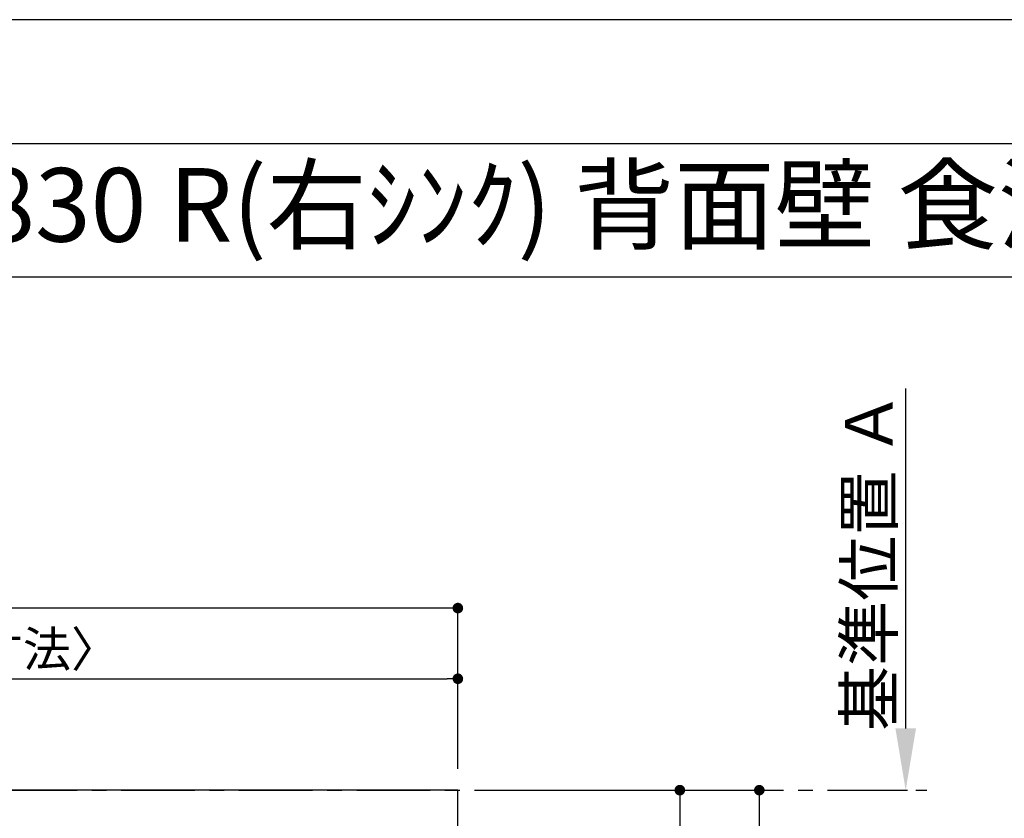
# Model space of a CAD drawing. Extents: x 0 to 26473, y -22053 to -13183.
# Drawn here: x 2208 to 3881, y -14576 to -13220 of the extents above; entities that cross this region are included whole.
import ezdxf
from ezdxf.enums import TextEntityAlignment as Align

# ---------------------------------------------------------------- set-up
doc = ezdxf.new("R2010")
doc.units = 0
doc.header["$LTSCALE"] = 50
doc.header["$MEASUREMENT"] = 0
doc.linetypes.add('CENTER', pattern=[2, 1.25, -0.25, 0.25, -0.25])
doc.layers.get('0').update_dxf_attribs({"linetype": 'CONTINUOUS'})
doc.layers.get('DEFPOINTS').update_dxf_attribs({"color": 146, "linetype": 'CONTINUOUS'})
for name, color, linetype in [('111-壁仕上', 3, 'CONTINUOUS'), ('126-甲板', 2, 'CONTINUOUS'), ('160-文字', 254, 'CONTINUOUS'), ('166-寸法B', 11, 'CONTINUOUS'), ('190-図面外枠', 5, 'CONTINUOUS')]:
    doc.layers.add(name, color=color, linetype=linetype)
doc.styles.add('KH001', font='txt')
doc.dimstyles.new('KH1xx030', dxfattribs={"dimscale": 30, "dimtxt": 2, "dimasz": 0.6, "dimexe": 0.3, "dimexo": 1.2, "dimgap": 0.5, "dimtad": 3, "dimdec": 1, "dimdsep": 46, "dimlunit": 6, "dimtxsty": 'KH001', "dimblk": 'DOT', "dimcen": 1, "dimdle": 1, "dimclrd": 256, "dimclre": 256, "dimclrt": 256, "dimadec": 0, "dimazin": 0, "dimtfac": 1, "dimtdec": 1, "dimtix": 1, "dimtmove": 2, "dimatfit": 3, "dimldrblk": 'CLOSEDBLANK', "dimfxl": 1, "dimtolj": 1, "dimtzin": 0, "dimlwd": -1, "dimlwe": -1, "dimarcsym": 0})

# ---------------------------------------------------------------- blocks, each defined once
blk = doc.blocks.new('A$C5D946DDC')
at = {"layer": '190-図面外枠'}
blk.add_line((271, 14349.3), (20519, 14349.3), dxfattribs=at)
at = {"layer": 'DEFPOINTS'}
blk.add_lwpolyline([(0, 0), (20790, 0), (20790, 14700), (0, 14700)], close=True, dxfattribs=at)
blk = doc.blocks.new('_Dot')
at = {"color": 0, "linetype": 'ByBlock', "lineweight": -2}
blk.add_line((-0.5, 0), (-1, 0), dxfattribs=at)
at = {"color": 0, "linetype": 'ByBlock', "const_width": 0.5}
blk.add_lwpolyline([(-0.25, 0, 1), (0.25, 0, 1)], format="xyb", close=True, dxfattribs=at)
blk = doc.blocks.new('*D72')
at = {"layer": '166-寸法B', "transparency": 16777216}
for p, q in [((2988.3, -14528.4), (3473.4, -14528.4)), ((3464.4, -14546.4), (3464.4, -15310.4)), ((2988.3, -15328.4), (3473.4, -15328.4))]:
    blk.add_line(p, q, dxfattribs=at)
at = {"layer": 'DEFPOINTS', "color": 0, "transparency": 16777216}
for p in [(2952.3, -14528.4), (2952.3, -15328.4), (3464.4, -15328.4)]:
    blk.add_point(p, dxfattribs=at)
at = {"layer": '166-寸法B', "transparency": 16777216, "xscale": 18, "yscale": 18, "zscale": 18}
for p, rotation in [((3464.4, -14528.4), 90), ((3464.4, -15328.4), 270)]:
    blk.add_blockref('_Dot', p, dxfattribs=dict(at, rotation=rotation))
at = {"layer": '166-寸法B', "transparency": 16777216, "insert": (3419.4, -14928.4), "char_height": 60, "attachment_point": 5, "rotation": 90, "style": 'KH001'}
blk.add_mtext('\\A1;800', dxfattribs=at)
blk = doc.blocks.new('_ClosedBlank')
at = {"color": 0, "linetype": 'ByBlock', "lineweight": -2}
for p, q in [((-1, 0.167), (0, 0)), ((-1, 0.167), (-1, -0.167)), ((0, 0), (-1, -0.167))]:
    blk.add_line(p, q, dxfattribs=at)
blk = doc.blocks.new('*D73')
at = {"layer": '166-寸法B', "transparency": 16777216}
for p, q in [((2988.3, -14528.4), (3338.4, -14528.4)), ((3329.4, -14546.4), (3329.4, -14820.4)), ((3149.4, -14838.4), (3338.4, -14838.4))]:
    blk.add_line(p, q, dxfattribs=at)
at = {"layer": 'DEFPOINTS', "color": 0, "transparency": 16777216}
for p in [(2952.3, -14528.4), (3113.4, -14838.4), (3329.4, -14838.4)]:
    blk.add_point(p, dxfattribs=at)
at = {"layer": '166-寸法B', "transparency": 16777216, "xscale": 18, "yscale": 18, "zscale": 18}
for p, rotation in [((3329.4, -14528.4), 90), ((3329.4, -14838.4), 270)]:
    blk.add_blockref('_Dot', p, dxfattribs=dict(at, rotation=rotation))
at = {"layer": '166-寸法B', "transparency": 16777216, "insert": (3284.4, -14683.4), "char_height": 60, "attachment_point": 5, "rotation": 90, "style": 'KH001'}
blk.add_mtext('\\A1;310', dxfattribs=at)
blk = doc.blocks.new('*D80')
at = {"layer": '166-寸法B', "transparency": 16777216}
for p, q in [((3713.1, -14423.4), (3713.1, -13846.2)), ((3685.3, -14528.4), (3716.1, -14528.4))]:
    blk.add_line(p, q, dxfattribs=at)
blk.add_solid([(3695.6, -14423.4), (3730.6, -14423.4), (3713.1, -14528.4)], dxfattribs=at)
at = {"layer": 'DEFPOINTS', "color": 0, "transparency": 16777216}
for p in [(3713.1, -13855.2), (3814, -13855.2), (3655.3, -14528.4)]:
    blk.add_point(p, dxfattribs=at)
at = {"layer": '166-寸法B', "transparency": 16777216, "insert": (3650.6, -14139.3), "char_height": 81, "attachment_point": 5, "rotation": 90, "style": 'KH001'}
blk.add_mtext('\\A1;基準位置 Ａ', dxfattribs=at)
blk = doc.blocks.new('_None')
blk = doc.blocks.new('*D96')
at = {"layer": '166-寸法B', "transparency": 16777216}
for p, q in [((983.3, -14423.2), (983.3, -14330.2)), ((2952.3, -14492.4), (2952.3, -14330.2)), ((1001.3, -14339.2), (2934.3, -14339.2))]:
    blk.add_line(p, q, dxfattribs=at)
at = {"layer": 'DEFPOINTS', "color": 0, "transparency": 16777216}
for p in [(2952.3, -14339.2), (983.3, -14459.2), (2952.3, -14528.4)]:
    blk.add_point(p, dxfattribs=at)
at = {"layer": '166-寸法B', "transparency": 16777216, "xscale": 18, "yscale": 18, "zscale": 18, "rotation": 180}
blk.add_blockref('_Dot', (983.3, -14339.2), dxfattribs=at)
at = {"layer": '166-寸法B', "transparency": 16777216, "xscale": 18, "yscale": 18, "zscale": 18}
blk.add_blockref('_Dot', (2952.3, -14339.2), dxfattribs=at)
at = {"layer": '166-寸法B', "transparency": 16777216, "insert": (1967.8, -14288.9), "char_height": 60, "attachment_point": 5, "style": 'KH001'}
blk.add_mtext('\\A1;1,969〈ﾜｰｸﾄｯﾌﾟ寸法〉', dxfattribs=at)
blk = doc.blocks.new('*D98')
at = {"layer": '166-寸法B', "transparency": 16777216}
for p, q in [((980.3, -14492.4), (980.3, -14210.2)), ((2952.3, -14492.4), (2952.3, -14210.2)), ((2934.3, -14219.2), (998.3, -14219.2))]:
    blk.add_line(p, q, dxfattribs=at)
at = {"layer": 'DEFPOINTS', "color": 0, "transparency": 16777216}
for p in [(980.3, -14219.2), (980.3, -14528.4), (2952.3, -14528.4)]:
    blk.add_point(p, dxfattribs=at)
at = {"layer": '166-寸法B', "transparency": 16777216, "xscale": 18, "yscale": 18, "zscale": 18, "rotation": 180}
blk.add_blockref('_Dot', (980.3, -14219.2), dxfattribs=at)
at = {"layer": '166-寸法B', "transparency": 16777216, "xscale": 18, "yscale": 18, "zscale": 18}
blk.add_blockref('_Dot', (2952.3, -14219.2), dxfattribs=at)
at = {"layer": '166-寸法B', "transparency": 16777216, "insert": (1966.3, -14170.4), "char_height": 60, "attachment_point": 5, "style": 'KH001'}
blk.add_mtext('\\A1;1,972', dxfattribs=at)

msp = doc.modelspace()

# ---------------------------------------------------------------- linework, layer by layer
at = {"layer": '111-壁仕上', "color": 253, "linetype": 'CENTER', "ltscale": 2}
msp.add_line((980.35, -14528.43), (3749.01, -14528.43), dxfattribs=at)
at = {"layer": '126-甲板'}
msp.add_lwpolyline([(1630.35, -15328.43), (2952.35, -15328.43), (2952.35, -14528.43), (983.35, -14528.43), (983.35, -16350.43), (983.35, -16350.43)], dxfattribs=at)
at = {"layer": '190-図面外枠'}
msp.add_lwpolyline([(162.58, -13656.44), (12311.4, -13656.44)], dxfattribs=at)

# ---------------------------------------------------------------- block references
at = {"layer": '190-図面外枠', "xscale": 0.599999999976717, "yscale": 0.599999999976717, "zscale": 0.599999999976717}
msp.add_blockref('A$C5D946DDC', (0, -22040), dxfattribs=at)

# ---------------------------------------------------------------- texts
at = {"layer": '160-文字', "style": 'KH001'}
msp.add_text('ｷｯﾁﾝ ｵｰﾌﾟﾝL 間口1980X1830 R(右ｼﾝｸ) 背面壁 食洗機なし ｼﾙﾊﾞｰ塗装ﾚﾝｼﾞﾌｰﾄﾞ ｽﾀﾝﾀﾞｰﾄﾞﾀｲﾌﾟ L(左排気) ﾌﾟﾗﾝ図', height=125, dxfattribs=at).set_placement((290.82, -13534.44), align=Align.MIDDLE_LEFT)

# ---------------------------------------------------------------- dimensions: what is measured, and where the dimension line sits
at = {"layer": '166-寸法B'}
dim = msp.add_linear_dim(base=(3713.13, -13855.17), p1=(3655.33, -14528.43), p2=(3813.99, -13855.17), angle=270, text='基準位置 Ａ', dimstyle='KH1xx030', override={"dimtxt": 2.7, "dimasz": 3.5, "dimexe": 0.1, "dimexo": 1, "dimblk2": 'None', "dimsah": 1, "dimdle": 0.3, "dimse2": 1}, dxfattribs=at)
dim.commit()
dim.dimension.update_dxf_attribs({"geometry": '*D80', "text_midpoint": (3650.64, -14139.3)})
dim = msp.add_linear_dim(base=(980.35, -14219.21), p1=(2952.35, -14528.43), p2=(980.35, -14528.43), dimstyle='KH1xx030', dxfattribs=at)
dim.commit()
dim.dimension.update_dxf_attribs({"geometry": '*D98', "text_midpoint": (1966.35, -14170.4)})
dim = msp.add_linear_dim(base=(2952.35, -14339.21), p1=(983.35, -14459.21), p2=(2952.35, -14528.43), text='<>〈ﾜｰｸﾄｯﾌﾟ寸法〉', dimstyle='KH1xx030', override={"dimtmove": 1}, dxfattribs=at)
dim.commit()
dim.dimension.update_dxf_attribs({"geometry": '*D96', "text_midpoint": (1967.85, -14288.88)})
for base, p2, picture, middle in [((3464.42, -15328.43), (2952.35, -15328.43), '*D72', (3419.42, -14928.43)), ((3329.42, -14838.43), (3113.45, -14838.43), '*D73', (3284.42, -14683.43))]:
    dim = msp.add_linear_dim(base=base, p1=(2952.35, -14528.43), p2=p2, angle=90, dimstyle='KH1xx030', dxfattribs=at)
    dim.commit()
    dim.dimension.update_dxf_attribs({"geometry": picture, "text_midpoint": middle})

doc.saveas('drawing.dxf')
